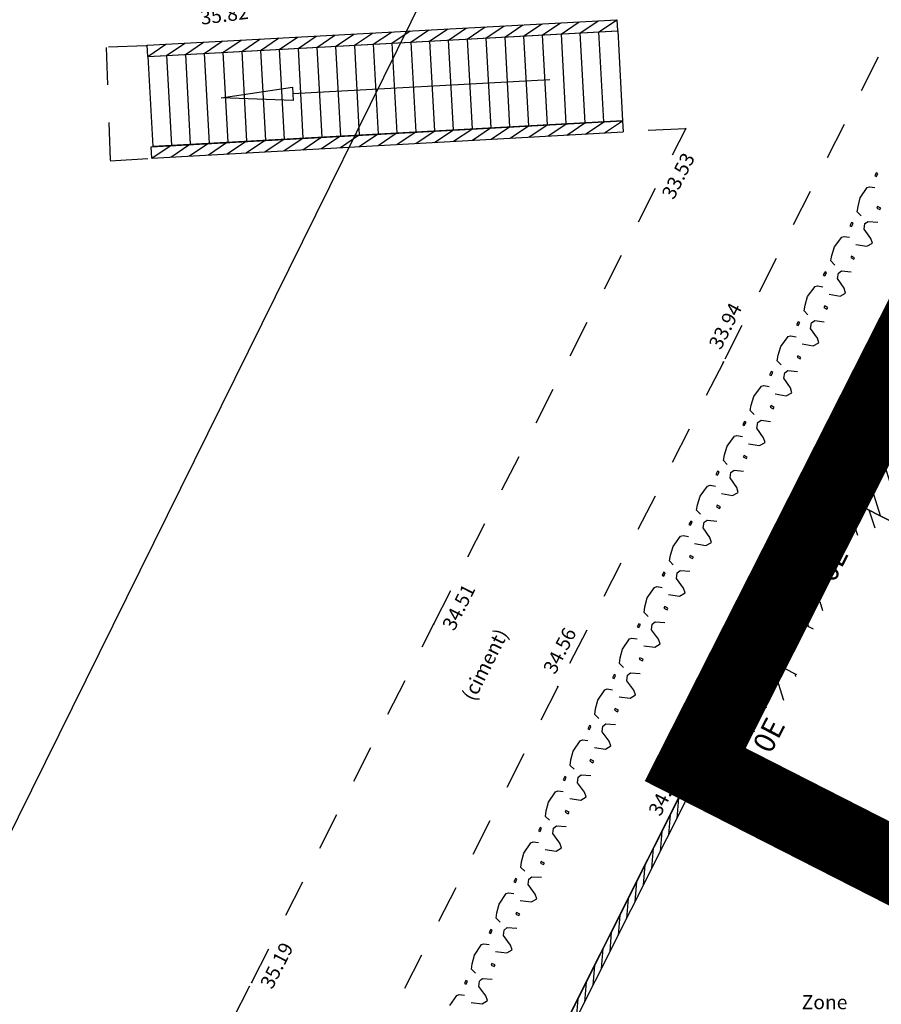
# Model space of a CAD drawing. Units: millimetres. Extents: x 601063 to 602103, y 136179 to 136912.
# Drawn here: x 601725 to 601748, y 136413 to 136439 of the extents above; entities that cross this region are included whole.
import ezdxf

# ---------------------------------------------------------------- set-up
doc = ezdxf.new("R2010")
doc.units = ezdxf.units.MM
for name, pattern in [('43690', [8, -1, 1, -1, 1, -1, 1, -1, 1]), ('CONTINU', [0]), ('DISCONTINU', [1.3, 1, -0.3])]:
    doc.linetypes.add(name, pattern=pattern)
for name, color, linetype in [('14697_LEVE_CONSTRUCTIONS', 7, 'CONTINU'), ('14697_LEVE_HACHURES', 9, 'CONTINU'), ('14697_LEVE_LIMITES_MATERIAUX', 7, 'CONTINU'), ('14697_LEVE_NIVELLEMENT', 4, 'CONTINU'), ('14697_LEVE_TEXTES_NATURE', 211, 'CONTINU'), ('14697_LEVE_TEXTES_VOIRIE', 6, 'CONTINU'), ('14697_LEVE_VEGETAUX', 3, 'CONTINU'), ('SDE16838_ATGT_CADASTRE', 5, 'CONTINU'), ('SDE16838_ATGT_PERIMETRE_0902', 20, 'DISCONTINU')]:
    doc.layers.add(name, color=color, linetype=linetype)
doc.styles.add('ROMANS', font='ROMANS')

# ---------------------------------------------------------------- blocks, each defined once
blk = doc.blocks.new('BL1', base_point=(1.5, 1))
for points in [[(1.46875, 1), (1.53125, 1)], [(1.5, 1.03125), (1.5, 0.96875)]]:
    blk.add_lwpolyline(points)
blk = doc.blocks.new('BL79', base_point=(1.5, 1))
blk.add_lwpolyline([(1.5, 0.5), (1, 0.5), (1, 1.5), (2, 1.5), (2, 0.5), (1.5, 0.5)])
blk = doc.blocks.new('BL45', base_point=(1.5, 1))
blk.add_lwpolyline([(1.5, 0.5), (1.5, 1.28125), (1.3125, 1.28125), (1.5, 1.5), (1.6875, 1.28125), (1.5, 1.28125)])
blk = doc.blocks.new('BL70', base_point=(1.5, 1))
blk.add_lwpolyline([(1, 1), (2, 1)])

msp = doc.modelspace()

# ---------------------------------------------------------------- linework, layer by layer
at = {"layer": '14697_LEVE_CONSTRUCTIONS'}
for points in [[(601728.287, 136438.016), (601740.772, 136438.696)], [(601738.791, 136438.288), (601739.274, 136438.614)], [(601739.29, 136438.315), (601739.773, 136438.642)], [(601739.79, 136438.342), (601740.273, 136438.669)], [(601740.289, 136438.369), (601740.772, 136438.696)], [(601740.772, 136438.696), (601740.788, 136438.397)], [(601728.304, 136437.716), (601740.788, 136438.397)], [(601734.296, 136438.043), (601734.779, 136438.37)], [(601734.796, 136438.07), (601735.279, 136438.397)], [(601735.295, 136438.097), (601735.778, 136438.424)], [(601735.795, 136438.124), (601736.278, 136438.451)], [(601736.294, 136438.152), (601736.777, 136438.478)], [(601736.793, 136438.179), (601737.276, 136438.506)], [(601737.293, 136438.206), (601737.776, 136438.533)], [(601737.792, 136438.233), (601738.275, 136438.56)], [(601738.292, 136438.26), (601738.775, 136438.587)], [(601729.303, 136437.771), (601729.786, 136438.097)], [(601729.802, 136437.798), (601730.285, 136438.125)], [(601730.301, 136437.825), (601730.784, 136438.152)], [(601730.801, 136437.852), (601731.284, 136438.179)], [(601731.3, 136437.879), (601731.783, 136438.206)], [(601731.799, 136437.907), (601732.283, 136438.233)], [(601732.299, 136437.934), (601732.782, 136438.261)], [(601732.798, 136437.961), (601733.281, 136438.288)], [(601733.298, 136437.988), (601733.781, 136438.315)], [(601733.797, 136438.016), (601734.28, 136438.342)], [(601728.304, 136437.716), (601728.287, 136438.016)], [(601728.304, 136437.716), (601728.787, 136438.043)], [(601728.803, 136437.743), (601729.286, 136438.07)], [(601728.396, 136435.318), (601740.926, 136436.012)], [(601740.441, 136435.685), (601740.926, 136436.012)], [(601740.926, 136436.012), (601740.943, 136435.712)], [(601735.429, 136435.407), (601735.914, 136435.734)], [(601735.93, 136435.435), (601736.415, 136435.762)], [(601736.432, 136435.463), (601736.916, 136435.79)], [(601736.933, 136435.49), (601737.417, 136435.818)], [(601737.434, 136435.518), (601737.919, 136435.845)], [(601737.935, 136435.546), (601738.42, 136435.873)], [(601738.436, 136435.574), (601738.921, 136435.901)], [(601738.938, 136435.601), (601739.422, 136435.929)], [(601739.439, 136435.629), (601739.924, 136435.957)], [(601739.94, 136435.657), (601740.425, 136435.984)], [(601728.412, 136435.019), (601740.943, 136435.712)], [(601730.918, 136435.157), (601731.403, 136435.485)], [(601731.419, 136435.185), (601731.904, 136435.512)], [(601731.921, 136435.213), (601732.405, 136435.54)], [(601732.422, 136435.241), (601732.907, 136435.568)], [(601732.923, 136435.268), (601733.408, 136435.596)], [(601733.424, 136435.296), (601733.909, 136435.623)], [(601733.926, 136435.324), (601734.41, 136435.651)], [(601734.427, 136435.352), (601734.911, 136435.679)], [(601734.928, 136435.379), (601735.413, 136435.707)], [(601728.412, 136435.019), (601728.396, 136435.318)], [(601728.412, 136435.019), (601728.897, 136435.346)], [(601728.914, 136435.046), (601729.398, 136435.373)], [(601729.415, 136435.074), (601729.899, 136435.401)], [(601729.916, 136435.102), (601730.4, 136435.429)], [(601730.417, 136435.13), (601730.902, 136435.457)], [(601746.522, 136426.144), (601749.797, 136432.412), (601753.575, 136430.466), (601750.344, 136424.194), (601746.522, 136426.143), (601746.522, 136426.144)], [(601746.522, 136426.143), (601742.856, 136418.889)], [(601746.522, 136426.143), (601746.516, 136425.577)], [(601746.522, 136426.143), (601746.745, 136426.03)], [(601746.745, 136426.03), (601743.08, 136418.777)], [(601745.997, 136422.487), (601745.171, 136422.915), (601746.745, 136426.03), (601747.798, 136425.493)], [(601746.293, 136425.69), (601746.287, 136425.124)], [(601746.064, 136425.237), (601746.058, 136424.67)], [(601745.835, 136424.783), (601745.829, 136424.217)], [(601745.606, 136424.33), (601745.6, 136423.764)], [(601745.377, 136423.877), (601745.371, 136423.31)], [(601745.148, 136423.423), (601745.142, 136422.857)], [(601744.919, 136422.97), (601744.913, 136422.404)], [(601744.689, 136422.516), (601744.683, 136421.95)], [(601744.46, 136422.063), (601744.454, 136421.497)], [(601745.555, 136421.275), (601744.572, 136421.784), (601743.141, 136419.023), (601744.124, 136418.514)], [(601744.231, 136421.61), (601744.225, 136421.043)], [(601744.002, 136421.156), (601743.996, 136420.59)], [(601743.773, 136420.703), (601743.767, 136420.137)], [(601743.544, 136420.25), (601743.538, 136419.683)], [(601743.315, 136419.796), (601743.309, 136419.23)], [(601743.086, 136419.343), (601743.08, 136418.777)], [(601742.857, 136418.889), (601735.272, 136403.768)], [(601743.036, 136418.799), (601735.45, 136403.679)], [(601742.857, 136418.889), (601742.813, 136418.354)], [(601743.08, 136418.777), (601742.856, 136418.889)], [(601742.857, 136418.889), (601743.036, 136418.799)], [(601742.634, 136418.444), (601742.59, 136417.91)], [(601742.411, 136417.999), (601742.367, 136417.465)], [(601742.188, 136417.554), (601742.143, 136417.02)], [(601741.965, 136417.11), (601741.92, 136416.575)], [(601741.742, 136416.665), (601741.697, 136416.131)], [(601741.518, 136416.22), (601741.474, 136415.686)], [(601741.295, 136415.776), (601741.251, 136415.241)], [(601741.072, 136415.331), (601741.028, 136414.796)], [(601740.849, 136414.886), (601740.805, 136414.352)], [(601740.626, 136414.441), (601740.582, 136413.907)], [(601740.403, 136413.997), (601740.359, 136413.462)], [(601740.18, 136413.552), (601740.135, 136413.018)], [(601739.957, 136413.107), (601739.912, 136412.573)], [(601739.734, 136412.663), (601739.689, 136412.128)]]:
    msp.add_lwpolyline(points, dxfattribs=at)
at = {"layer": '14697_LEVE_HACHURES'}
for points in [[(601747.512, 136428.038), (601748.407, 136425.182)], [(601747.783, 136425.5), (601747.184, 136427.411)], [(601746.856, 136426.785), (601747.159, 136425.818)], [(601746.536, 136426.136), (601746.529, 136426.158)], [(601746.846, 136425.978), (601747.17, 136424.994)], [(601747.636, 136425.176), (601747.478, 136425.656)], [(601746.799, 136424.519), (601746.477, 136425.5)], [(601746.158, 136424.868), (601746.48, 136423.888)], [(601746.162, 136423.257), (601745.839, 136424.237)], [(601745.52, 136423.606), (601745.866, 136422.555)], [(601746.252, 136422.98), (601746.174, 136423.217)], [(601745.231, 136422.884), (601745.201, 136422.975)], [(601744.88, 136421.624), (601745.205, 136420.601)], [(601744.749, 136420.386), (601744.407, 136421.464)], [(601745.531, 136421.228), (601745.508, 136421.299)], [(601744.081, 136420.837), (601744.423, 136419.758)], [(601744.229, 136418.717), (601743.756, 136420.209)], [(601743.43, 136419.581), (601743.699, 136418.734)]]:
    msp.add_lwpolyline(points, dxfattribs=at)
at = {"layer": '14697_LEVE_LIMITES_MATERIAUX', "linetype": '43690'}
for points in [[(601757.789, 136457.451), (601752.637, 136447.352), (601748.626, 136439.481), (601743.605, 136429.591), (601739.203, 136420.958), (601733.985, 136410.671), (601729.301, 136401.524), (601726.035, 136403.203), (601731.068, 136413.099), (601735.906, 136422.629), (601742.605, 136435.798), (601740.933, 136435.724)], [(601728.259, 136438), (601727.197, 136437.962), (601727.309, 136434.945), (601728.412, 136435.016)]]:
    msp.add_lwpolyline(points, dxfattribs=at)
at = {"layer": '14697_LEVE_VEGETAUX'}
for points in [[(601747.669, 136434.629), (601747.628, 136434.546), (601747.671, 136434.525), (601747.711, 136434.608), (601747.669, 136434.629)], [(601747.243, 136433.962), (601747.426, 136434.233), (601747.488, 136434.254), (601747.634, 136434.233)], [(601747.267, 136433.482), (601747.164, 136433.587), (601747.172, 136433.634), (601747.185, 136433.733), (601747.243, 136433.962)], [(601747.704, 136433.73), (601747.684, 136433.688), (601747.767, 136433.646), (601747.787, 136433.688), (601747.704, 136433.73), (601747.684, 136433.688), (601747.767, 136433.646), (601747.787, 136433.688), (601747.704, 136433.73)], [(601747.011, 136433.302), (601746.967, 136433.22), (601747.008, 136433.199), (601747.052, 136433.28), (601747.011, 136433.302)], [(601747.123, 136432.72), (601747.416, 136432.671), (601747.566, 136432.751), (601747.527, 136432.877), (601747.481, 136432.94), (601747.39, 136433.067), (601747.344, 136433.13), (601747.368, 136433.274), (601747.454, 136433.335), (601747.707, 136433.31)], [(601746.555, 136432.653), (601746.75, 136432.916), (601746.813, 136432.935), (601746.96, 136432.91)], [(601746.563, 136432.174), (601746.462, 136432.282), (601746.471, 136432.335), (601746.487, 136432.427), (601746.555, 136432.653)], [(601747.01, 136432.411), (601746.988, 136432.37), (601747.071, 136432.326), (601747.093, 136432.367), (601747.01, 136432.411), (601746.988, 136432.37), (601747.071, 136432.326), (601747.093, 136432.367), (601747.01, 136432.411)], [(601746.306, 136431.992), (601746.261, 136431.909), (601746.302, 136431.887), (601746.347, 136431.97), (601746.306, 136431.992)], [(601746.413, 136431.4), (601746.705, 136431.349), (601746.854, 136431.429), (601746.816, 136431.557), (601746.636, 136431.814), (601746.661, 136431.961), (601746.747, 136432.021), (601746.998, 136431.993)], [(601745.844, 136431.332), (601746.041, 136431.6), (601746.105, 136431.619), (601746.251, 136431.594)], [(601745.849, 136430.848), (601745.748, 136430.956), (601745.774, 136431.103), (601745.844, 136431.332)], [(601746.298, 136431.088), (601746.275, 136431.046), (601746.358, 136431.002), (601746.38, 136431.043), (601746.298, 136431.088), (601746.275, 136431.046), (601746.358, 136431.002), (601746.38, 136431.043), (601746.298, 136431.088)], [(601745.592, 136430.666), (601745.547, 136430.583), (601745.588, 136430.561), (601745.633, 136430.644), (601745.592, 136430.666)], [(601745.699, 136430.074), (601745.991, 136430.024), (601746.141, 136430.103), (601746.103, 136430.231), (601745.922, 136430.488), (601745.948, 136430.635), (601746.034, 136430.696), (601746.284, 136430.667)], [(601745.13, 136430.006), (601745.328, 136430.274), (601745.391, 136430.293), (601745.537, 136430.268)], [(601745.136, 136429.522), (601745.034, 136429.63), (601745.06, 136429.777), (601745.13, 136430.006)], [(601745.584, 136429.762), (601745.562, 136429.72), (601745.644, 136429.676), (601745.667, 136429.717), (601745.584, 136429.762), (601745.562, 136429.72), (601745.644, 136429.676), (601745.667, 136429.717), (601745.584, 136429.762)], [(601744.878, 136429.34), (601744.833, 136429.257), (601744.875, 136429.235), (601744.919, 136429.318), (601744.878, 136429.34)], [(601744.985, 136428.748), (601745.277, 136428.698), (601745.427, 136428.778), (601745.389, 136428.905), (601745.208, 136429.163), (601745.234, 136429.309), (601745.32, 136429.37), (601745.571, 136429.342)], [(601744.416, 136428.68), (601744.614, 136428.948), (601744.677, 136428.967), (601744.823, 136428.942)], [(601744.422, 136428.196), (601744.32, 136428.304), (601744.346, 136428.451), (601744.416, 136428.68)], [(601744.87, 136428.436), (601744.848, 136428.395), (601744.931, 136428.35), (601744.953, 136428.392), (601744.87, 136428.436), (601744.848, 136428.395), (601744.931, 136428.35), (601744.953, 136428.392), (601744.87, 136428.436)], [(601744.164, 136428.014), (601744.12, 136427.932), (601744.161, 136427.909), (601744.206, 136427.992), (601744.164, 136428.014)], [(601744.272, 136427.422), (601744.564, 136427.372), (601744.713, 136427.452), (601744.675, 136427.579), (601744.495, 136427.837), (601744.52, 136427.983), (601744.606, 136428.044), (601744.857, 136428.016)], [(601743.703, 136427.355), (601743.9, 136427.622), (601743.964, 136427.642), (601744.11, 136427.616)], [(601743.708, 136426.871), (601743.607, 136426.979), (601743.632, 136427.125), (601743.703, 136427.355)], [(601744.157, 136427.11), (601744.134, 136427.069), (601744.217, 136427.024), (601744.239, 136427.066), (601744.157, 136427.11), (601744.134, 136427.069), (601744.217, 136427.024), (601744.239, 136427.066), (601744.157, 136427.11)], [(601743.451, 136426.689), (601743.406, 136426.606), (601743.447, 136426.584), (601743.492, 136426.666), (601743.451, 136426.689)], [(601743.558, 136426.097), (601743.85, 136426.046), (601744, 136426.126), (601743.961, 136426.253), (601743.781, 136426.511), (601743.806, 136426.658), (601743.892, 136426.718), (601744.143, 136426.69)], [(601742.989, 136426.029), (601743.186, 136426.297), (601743.25, 136426.316), (601743.396, 136426.291)], [(601742.995, 136425.545), (601742.893, 136425.653), (601742.919, 136425.799), (601742.989, 136426.029)], [(601743.443, 136425.784), (601743.421, 136425.743), (601743.503, 136425.699), (601743.525, 136425.74), (601743.443, 136425.784), (601743.421, 136425.743), (601743.503, 136425.699), (601743.525, 136425.74), (601743.443, 136425.784)], [(601742.735, 136425.36), (601742.69, 136425.276), (601742.731, 136425.254), (601742.777, 136425.338), (601742.735, 136425.36)], [(601742.841, 136424.765), (601743.135, 136424.717), (601743.285, 136424.798), (601743.247, 136424.926), (601743.066, 136425.183), (601743.092, 136425.331), (601743.17, 136425.386), (601743.179, 136425.392), (601743.43, 136425.364)], [(601742.267, 136424.688), (601742.467, 136424.961), (601742.531, 136424.981), (601742.678, 136424.958)], [(601742.272, 136424.202), (601742.169, 136424.308), (601742.195, 136424.456), (601742.267, 136424.688)], [(601742.725, 136424.45), (601742.702, 136424.408), (601742.785, 136424.365), (601742.808, 136424.407), (601742.725, 136424.45), (601742.702, 136424.408), (601742.785, 136424.365), (601742.808, 136424.407), (601742.725, 136424.45)], [(601742.02, 136424.009), (601741.978, 136423.923), (601742.02, 136423.902), (601742.061, 136423.988), (601742.02, 136424.009)], [(601742.147, 136423.412), (601742.44, 136423.371), (601742.586, 136423.457), (601742.543, 136423.584), (601742.354, 136423.839), (601742.374, 136423.989), (601742.454, 136424.051), (601742.458, 136424.053), (601742.711, 136424.03)], [(601741.581, 136423.319), (601741.769, 136423.6), (601741.832, 136423.622), (601741.979, 136423.602)], [(601741.605, 136422.829), (601741.499, 136422.934), (601741.519, 136423.083), (601741.581, 136423.319)], [(601742.044, 136423.092), (601742.023, 136423.049), (601742.108, 136423.007), (601742.128, 136423.05)], [(601742.128, 136423.05), (601742.044, 136423.092), (601742.023, 136423.049), (601742.108, 136423.007), (601742.128, 136423.05), (601742.044, 136423.092)], [(601741.487, 136422.049), (601741.782, 136422.011), (601741.927, 136422.098), (601741.884, 136422.223), (601741.692, 136422.473), (601741.712, 136422.62), (601741.795, 136422.684), (601741.8, 136422.684), (601742.047, 136422.668)], [(601741.355, 136422.636), (601741.314, 136422.551), (601741.356, 136422.531), (601741.397, 136422.616), (601741.355, 136422.636)], [(601740.922, 136421.957), (601741.108, 136422.233), (601741.17, 136422.255), (601741.317, 136422.236)], [(601740.948, 136421.474), (601740.842, 136421.577), (601740.862, 136421.725), (601740.922, 136421.957)], [(601741.386, 136421.732), (601741.366, 136421.69), (601741.45, 136421.649), (601741.471, 136421.691), (601741.386, 136421.732), (601741.366, 136421.69), (601741.45, 136421.649), (601741.471, 136421.691), (601741.386, 136421.732)], [(601740.831, 136420.694), (601741.125, 136420.656), (601741.271, 136420.742), (601741.228, 136420.868), (601741.036, 136421.117), (601741.056, 136421.265), (601741.139, 136421.329), (601741.391, 136421.312)], [(601740.699, 136421.281), (601740.658, 136421.196), (601740.7, 136421.176), (601740.741, 136421.26), (601740.699, 136421.281)], [(601740.266, 136420.602), (601740.452, 136420.878), (601740.514, 136420.9), (601740.661, 136420.881)], [(601740.292, 136420.118), (601740.186, 136420.222), (601740.206, 136420.37), (601740.266, 136420.602)], [(601740.73, 136420.377), (601740.709, 136420.335), (601740.794, 136420.294), (601740.814, 136420.336), (601740.73, 136420.377), (601740.709, 136420.335), (601740.794, 136420.294), (601740.814, 136420.336), (601740.73, 136420.377)], [(601740.043, 136419.926), (601740.002, 136419.841), (601740.044, 136419.82), (601740.085, 136419.905), (601740.043, 136419.926)], [(601740.175, 136419.339), (601740.47, 136419.301), (601740.615, 136419.387), (601740.572, 136419.513), (601740.38, 136419.762), (601740.4, 136419.91), (601740.483, 136419.974), (601740.735, 136419.957)], [(601739.61, 136419.246), (601739.796, 136419.522), (601739.858, 136419.544), (601740.005, 136419.525)], [(601739.636, 136418.763), (601739.53, 136418.867), (601739.55, 136419.014), (601739.61, 136419.246)], [(601740.074, 136419.022), (601740.054, 136418.979), (601740.138, 136418.938), (601740.158, 136418.981), (601740.074, 136419.022), (601740.054, 136418.979), (601740.138, 136418.938), (601740.158, 136418.981), (601740.074, 136419.022)], [(601739.387, 136418.57), (601739.346, 136418.486), (601739.388, 136418.465), (601739.429, 136418.55), (601739.387, 136418.57)], [(601739.519, 136417.983), (601739.813, 136417.946), (601739.959, 136418.032), (601739.916, 136418.157), (601739.724, 136418.407), (601739.744, 136418.554), (601739.827, 136418.619), (601740.079, 136418.601)], [(601738.954, 136417.891), (601739.14, 136418.167), (601739.202, 136418.189), (601739.349, 136418.17)], [(601738.98, 136417.408), (601738.874, 136417.511), (601738.894, 136417.659), (601738.954, 136417.891)], [(601739.418, 136417.666), (601739.397, 136417.624), (601739.482, 136417.583), (601739.502, 136417.626), (601739.418, 136417.666), (601739.397, 136417.624), (601739.482, 136417.583), (601739.502, 136417.626), (601739.418, 136417.666)], [(601738.731, 136417.215), (601738.69, 136417.13), (601738.732, 136417.11), (601738.773, 136417.195), (601738.731, 136417.215)], [(601738.863, 136416.628), (601739.157, 136416.59), (601739.303, 136416.676), (601739.26, 136416.802), (601739.068, 136417.052), (601739.088, 136417.199), (601739.171, 136417.263), (601739.423, 136417.246)], [(601738.298, 136416.536), (601738.483, 136416.812), (601738.546, 136416.834), (601738.693, 136416.815)], [(601738.324, 136416.052), (601738.218, 136416.156), (601738.238, 136416.304), (601738.298, 136416.536)], [(601738.762, 136416.311), (601738.741, 136416.269), (601738.826, 136416.228), (601738.846, 136416.27), (601738.762, 136416.311), (601738.741, 136416.269), (601738.826, 136416.228), (601738.846, 136416.27), (601738.762, 136416.311)], [(601738.075, 136415.86), (601738.034, 136415.775), (601738.076, 136415.755), (601738.117, 136415.839), (601738.075, 136415.86)], [(601738.207, 136415.273), (601738.501, 136415.235), (601738.647, 136415.321), (601738.604, 136415.447), (601738.412, 136415.696), (601738.431, 136415.844), (601738.515, 136415.908), (601738.767, 136415.891)], [(601737.642, 136415.18), (601737.828, 136415.457), (601737.89, 136415.478), (601738.037, 136415.46)], [(601737.668, 136414.697), (601737.562, 136414.801), (601737.581, 136414.948), (601737.642, 136415.18)], [(601738.106, 136414.956), (601738.085, 136414.913), (601738.17, 136414.873), (601738.19, 136414.915), (601738.106, 136414.956), (601738.085, 136414.913), (601738.17, 136414.873), (601738.19, 136414.915), (601738.106, 136414.956)], [(601737.551, 136413.918), (601737.845, 136413.88), (601737.991, 136413.966), (601737.948, 136414.091), (601737.756, 136414.341), (601737.775, 136414.489), (601737.859, 136414.553), (601738.111, 136414.535)], [(601737.419, 136414.504), (601737.378, 136414.42), (601737.42, 136414.399), (601737.461, 136414.484), (601737.419, 136414.504)], [(601736.986, 136413.825), (601737.171, 136414.101), (601737.234, 136414.123), (601737.381, 136414.104)], [(601737.012, 136413.342), (601736.906, 136413.446), (601736.925, 136413.593), (601736.986, 136413.825)], [(601737.45, 136413.601), (601737.429, 136413.558), (601737.514, 136413.517), (601737.534, 136413.56), (601737.45, 136413.601), (601737.429, 136413.558), (601737.514, 136413.517), (601737.534, 136413.56), (601737.45, 136413.601)], [(601736.763, 136413.151), (601736.723, 136413.067), (601736.765, 136413.046), (601736.806, 136413.13), (601736.763, 136413.151)], [(601736.897, 136412.566), (601737.19, 136412.526), (601737.336, 136412.612), (601737.292, 136412.737), (601737.101, 136412.987), (601737.12, 136413.133), (601737.168, 136413.171), (601737.203, 136413.198), (601737.455, 136413.18)], [(601736.334, 136412.479), (601736.518, 136412.752), (601736.581, 136412.773), (601736.727, 136412.753)]]:
    msp.add_lwpolyline(points, dxfattribs=at)
at = {"layer": 'SDE16838_ATGT_CADASTRE'}
for p, q in [((601749.797, 136432.412), (601746.536, 136426.136)), ((601742.976, 136419.125), (601736.993, 136407.2))]:
    msp.add_line(p, q, dxfattribs=at)
for points in [[(601719.103, 136405.836), (601747.899, 136464.15), (601766.335, 136474.306), (601773.627, 136478.818), (601768.574, 136469.7)], [(601746.529, 136426.158), (601744.919, 136422.97), (601744.328, 136421.801), (601742.976, 136419.125)], [(601746.536, 136426.136), (601750.344, 136424.194), (601758.892, 136419.835)], [(601742.976, 136419.125), (601744.405, 136418.382), (601747.178, 136416.976), (601749.247, 136415.927), (601752.131, 136414.464), (601752.603, 136414.225), (601755.291, 136412.861)]]:
    msp.add_lwpolyline(points, dxfattribs=at)
at = {"layer": 'SDE16838_ATGT_PERIMETRE_0902', "ltscale": 5, "const_width": 2, "flags": 128}
msp.add_lwpolyline([(601838.445, 136578.879), (601834.717, 136585.868), (601862.601, 136595.906), (601868.195, 136597.92), (601877.776, 136601.365), (601884.201, 136603.682), (601908.061, 136612.271), (601908.061, 136612.271), (601872.149, 136642.253), (601896.072, 136666.97), (601904.649, 136675.905), (601935.783, 136708.542), (601948.004, 136721.073), (601961.334, 136734.954), (601966.529, 136740.364), (601955.42, 136740.633), (601937.237, 136741.498), (601867.313, 136744.803), (601864.904, 136683.2), (601864.318, 136668.212), (601862.848, 136633.024), (601847.823, 136623.052), (601841.847, 136618.873), (601818.834, 136613.505), (601815.591, 136612.629), (601806.005, 136612.893), (601803.668, 136612.973), (601798.65, 136613.126), (601798.642, 136612.876), (601794.381, 136613.007), (601794.389, 136613.257), (601789.44, 136613.408), (601787.464, 136613.608), (601786.473, 136613.646), (601777.849, 136613.964), (601773.272, 136614.143), (601764.478, 136614.379), (601763.478, 136614.397), (601761.541, 136614.433), (601756.48, 136614.629), (601756.47, 136614.379), (601752.258, 136614.541), (601752.268, 136614.791), (601747.258, 136614.985), (601713.007, 136625.411), (601712.564, 136666.963), (601711.934, 136731.37), (601711.924, 136732.359), (601711.643, 136761.054), (601710.527, 136760.6), (601705.075, 136775.317), (601709.062, 136776.793), (601712.844, 136778.37), (601715.001, 136779.266), (601718.628, 136780.053), (601718.581, 136780.169), (601720.241, 136780.767), (601723.167, 136773.315), (601725.14, 136768.309), (601725.736, 136766.797), (601742.594, 136773.587), (601742, 136775.049), (601738.621, 136783.373), (601736.765, 136787.943), (601746.102, 136791.576), (601753.101, 136793.753), (601753.181, 136793.582), (601756.533, 136795.062), (601756.256, 136797.276), (601751.102, 136810.591), (601740.169, 136806.306), (601745.411, 136793.37), (601741.296, 136791.755), (601734.746, 136789.236), (601730.59, 136787.556), (601727.242, 136786.32), (601722.856, 136784.585), (601720.099, 136783.541), (601713.656, 136781.047), (601706.921, 136778.482), (601693.237, 136773.043), (601685.8, 136770.154), (601678.201, 136767.112), (601672.872, 136765.09), (601672.31, 136766.807), (601671.719, 136766.902), (601670.409, 136766.979), (601669.783, 136766.899), (601669.121, 136766.748), (601668.024, 136766.374), (601667.299, 136765.685), (601666.342, 136764.103), (601665.973, 136762.508), (601664.134, 136761.449), (601660.593, 136759.427), (601660.632, 136759.327), (601656.985, 136757.446), (601654.825, 136756.151), (601651.565, 136754.063), (601648.969, 136752.401), (601646.451, 136750.844), (601638.436, 136745.606), (601636.381, 136744.198), (601633.065, 136742.811), (601625.147, 136739.479), (601625.145, 136737.489), (601625.105, 136700.453), (601601.787, 136691.681), (601600.953, 136693.885), (601585.645, 136688.197), (601580.545, 136699.406), (601579.254, 136702.025), (601577.028, 136706.542), (601573.894, 136712.899), (601569.784, 136720.963), (601568.576, 136724.537), (601586.743, 136731.061), (601581.52, 136746.002), (601572.924, 136742.719), (601563.611, 136739.161), (601558.362, 136753.011), (601555.025, 136751.787), (601557.84, 136744.658), (601557.625, 136744.541), (601557.725, 136741.672), (601546.006, 136737.236), (601545.945, 136737.407), (601540.19, 136735.307), (601540.047, 136735.656), (601539.235, 136735.365), (601539.613, 136734.268), (601534.147, 136732.22), (601535.662, 136728.026), (601513.739, 136719.819), (601513.221, 136721.227), (601508.35, 136734.718), (601500.586, 136731.885), (601491.306, 136728.499), (601496.756, 136713.492), (601500.337, 136714.803), (601500.627, 136713.963), (601501.389, 136711.754), (601506.767, 136696.178), (601498.005, 136693.322), (601491.809, 136691.302), (601487.955, 136690.04), (601485.437, 136689.211), (601475.783, 136686.045), (601476.522, 136672.829), (601452.895, 136671.561), (601443.768, 136660.407), (601433.637, 136647.629), (601420.952, 136632.151), (601401.279, 136612.713), (601398.476, 136615.531), (601381.945, 136632.012), (601375.47, 136626.956), (601363.04, 136619.202), (601341.764, 136640.6), (601330.863, 136629.631), (601322.3, 136621.225), (601351.612, 136591.368), (601358.302, 136594.214), (601363.475, 136596.414), (601378.303, 136602.721), (601387.812, 136606.766), (601387.865, 136606.643), (601388.68, 136604.751), (601390.455, 136600.944), (601392.929, 136597.806), (601378.684, 136580.292), (601373.79, 136574.226), (601362.659, 136561.993), (601339.992, 136536.996), (601329.466, 136525.345), (601322.518, 136517.655), (601315.452, 136510.344), (601294.032, 136483.804), (601266.422, 136449.765), (601289.335, 136426.293), (601288.787, 136425.63), (601237.58, 136363.319), (601218.102, 136339.365), (601208.745, 136327.863), (601228.712, 136312.627), (601240.827, 136327.656), (601256.798, 136347.468), (601262.905, 136342.569), (601270.939, 136336.294), (601280.747, 136329.14), (601286.949, 136325.03), (601293.409, 136321.059), (601302.919, 136315.579), (601311.518, 136311.155), (601321.289, 136306.495), (601329.429, 136303.07), (601339.162, 136299.546), (601345.436, 136297.415), (601356.64, 136294.078), (601362.307, 136292.656), (601367.36, 136291.637), (601372.378, 136290.716), (601375.428, 136290.191), (601378.867, 136289.681), (601383.637, 136289.068), (601385.942, 136288.868), (601390.407, 136288.48), (601396.596, 136288.154), (601399.863, 136288.191), (601402.928, 136288.227), (601408.33, 136288.294), (601410.998, 136288.504), (601414.762, 136288.801), (601419.51, 136289.36), (601427.228, 136290.886), (601438.529, 136293.098), (601445.995, 136294.579), (601452.921, 136295.99), (601457.302, 136308.323), (601458.521, 136384.783), (601495.169, 136387.375), (601496.855, 136357.103), (601501.958, 136357.333), (601502.626, 136356.629), (601568.412, 136360.249), (601574.082, 136365.266), (601635.667, 136368.637), (601693.607, 136371.642), (601743.164, 136374.473), (601754.34, 136396.538), (601761.081, 136409.598), (601755.166, 136412.614), (601742.856, 136418.889), (601768.583, 136469.707), (601778.641, 136477.522), (601785.897, 136479.837), (601798.028, 136482.377), (601816.812, 136494.987), (601823.042, 136497.113), (601842.424, 136508.752), (601869.016, 136521.578)], close=True, dxfattribs=at)

# ---------------------------------------------------------------- block references
at = {"layer": '14697_LEVE_CONSTRUCTIONS'}
for name, p, xscale, yscale, rotation in [('BL79', (601734.62, 136436.863), 2.38996007, 12.5001749, 93.12770148000001), ('BL70', (601740.361, 136437.177), 2.38996007, 12.5001749, 93.12770148000001), ('BL70', (601735.369, 136436.904), 2.38996007, 12.5001749, 93.12770148000001), ('BL70', (601735.868, 136436.931), 2.38996007, 12.5001749, 93.12770148000001), ('BL70', (601736.367, 136436.959), 2.38996007, 12.5001749, 93.12770148000001), ('BL70', (601736.867, 136436.986), 2.38996007, 12.5001749, 93.12770148000001), ('BL70', (601737.366, 136437.013), 2.38996007, 12.5001749, 93.12770148000001), ('BL70', (601737.865, 136437.04), 2.38996007, 12.5001749, 93.12770148000001), ('BL70', (601738.364, 136437.068), 2.38996007, 12.5001749, 93.12770148000001), ('BL70', (601738.864, 136437.095), 2.38996007, 12.5001749, 93.12770148000001), ('BL70', (601739.363, 136437.122), 2.38996007, 12.5001749, 93.12770148000001), ('BL70', (601739.862, 136437.149), 2.38996007, 12.5001749, 93.12770148000001), ('BL70', (601730.376, 136436.632), 2.38996007, 12.5001749, 93.12770148000001), ('BL70', (601730.876, 136436.659), 2.38996007, 12.5001749, 93.12770148000001), ('BL70', (601731.375, 136436.686), 2.38996007, 12.5001749, 93.12770148000001), ('BL70', (601731.874, 136436.714), 2.38996007, 12.5001749, 93.12770148000001), ('BL70', (601732.373, 136436.741), 2.38996007, 12.5001749, 93.12770148000001), ('BL70', (601732.873, 136436.768), 2.38996007, 12.5001749, 93.12770148000001), ('BL70', (601733.372, 136436.795), 2.38996007, 12.5001749, 93.12770148000001), ('BL70', (601733.871, 136436.822), 2.38996007, 12.5001749, 93.12770148000001), ('BL70', (601734.37, 136436.85), 2.38996007, 12.5001749, 93.12770148000001), ('BL70', (601734.87, 136436.877), 2.38996007, 12.5001749, 93.12770148000001), ('BL70', (601728.878, 136436.55), 2.38996007, 12.5001749, 93.12770148000001), ('BL70', (601729.378, 136436.577), 2.38996007, 12.5001749, 93.12770148000001), ('BL70', (601729.877, 136436.604), 2.38996007, 12.5001749, 93.12770148000001), ('BL45', (601734.62, 136436.858), 0.93979572, 8.750200099999999, 93.12301593000001)]:
    msp.add_blockref(name, p, dxfattribs=dict(at, xscale=xscale, yscale=yscale, rotation=rotation))
at = {"layer": '14697_LEVE_NIVELLEMENT'}
for p, xscale, yscale, rotation in [((601742.605, 136435.798), 0.4499969, 0.4499969, 63.04205011000001), ((601743.605, 136429.591), 0.45003931, 0.45003931, 243.08763691), ((601746.522, 136426.144), 0.45004609, 0.45004609, 242.50117066), ((601735.906, 136422.629), 0.4500393100000001, 0.45003931, 63.08763691), ((601739.203, 136420.958), 0.45000019, 0.45000019, 242.98511046), ((601742.857, 136418.889), 0.44998676, 0.44998676, 243.35522905), ((601731.068, 136413.099), 0.4499969, 0.4499969, 63.04205011000001)]:
    msp.add_blockref('BL1', p, dxfattribs=dict(at, xscale=xscale, yscale=yscale, rotation=rotation))

# ---------------------------------------------------------------- texts
at = {"layer": '14697_LEVE_NIVELLEMENT', "style": 'ROMANS'}
for s, rotation, oblique, width, p in [('35.82', 7.3347, 13.5054, 0.999982, (601729.729, 136438.561)), ('33.53', 63.0335, 13.4963, 0.999986, (601742.283, 136433.89)), ('33.94', 63.0848, 13.5007, 1.00003, (601743.533, 136429.897)), ('33.61', 62.5039, 13.5027, 0.999969, (601745.572, 136424.759)), ('34.51', 63.0848, 13.5007, 1.00003, (601736.448, 136422.421)), ('34.56', 62.978, 13.4973, 1.000068, (601739.131, 136421.264)), ('34.15', 63.3623, 13.5007, 0.999993, (601741.929, 136417.49)), ('35.19', 63.0421, 13.4973, 1.00003, (601731.61, 136412.891))]:
    msp.add_text(s, height=0.375, rotation=rotation, dxfattribs=dict(at, oblique=oblique, width=width)).set_placement(p)
at = {"layer": '14697_LEVE_TEXTES_NATURE', "style": 'ROMANS'}
msp.add_text('(ciment)', height=0.3812, rotation=63.0863, dxfattribs=at).set_placement((601736.975, 136420.55))
at = {"layer": '14697_LEVE_TEXTES_VOIRIE', "style": 'ROMANS'}
for rotation, p in [(63.193, (601746.549, 136423.701)), (62.5979, (601744.86, 136419.154))]:
    msp.add_text('0E', height=0.5625, rotation=rotation, dxfattribs=at).set_placement(p)
msp.add_text('Zone', height=0.375, dxfattribs=at).set_placement((601745.686, 136412.383))

doc.saveas('drawing.dxf')
